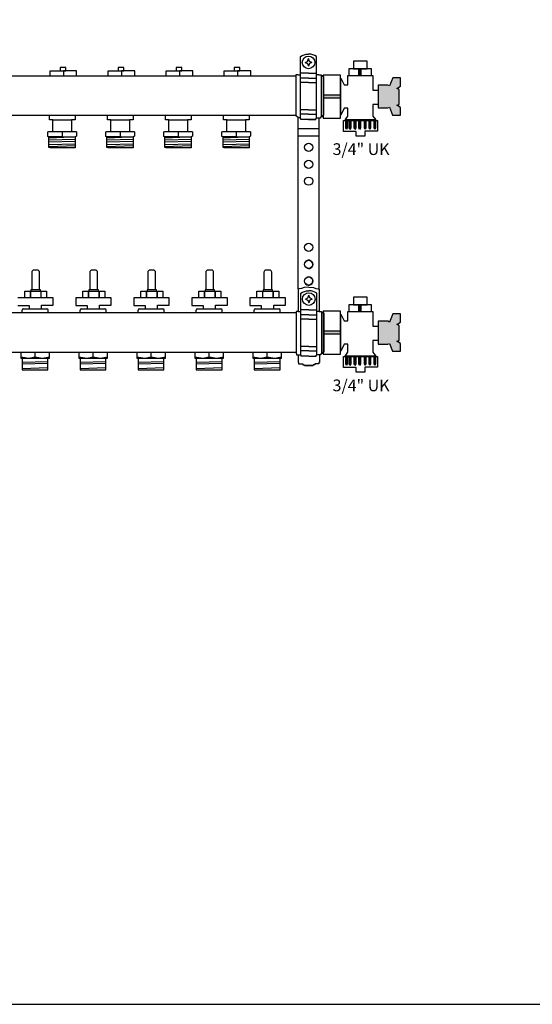
# Model space of a CAD drawing. Units: millimetres. Extents: x 2454 to 196773, y 138 to 58096.
# Drawn here: x 5368 to 5810, y 28951 to 29799 of the extents above; entities that cross this region are included whole.
import ezdxf

# ---------------------------------------------------------------- set-up
doc = ezdxf.new("R2010")
doc.units = ezdxf.units.MM
doc.header["$LTSCALE"] = 2
doc.layers.add('RothLL', color=255, linetype='Continuous')
doc.styles.get("Standard").update_dxf_attribs({"font": 'arial.ttf'})

msp = doc.modelspace()

# ---------------------------------------------------------------- hatches: boundary and pattern name
at = {"layer": 'RothLL'}
h = msp.add_hatch(color=7, dxfattribs=at)
h.dxf.hatch_style = 1
h.paths.add_polyline_path([(5662.379, 29756.463), (5660.235, 29756.463), (5660.235, 29750.851), (5662.379, 29750.851)])
h = msp.add_hatch(color=7, dxfattribs=at)
h.dxf.hatch_style = 1
h.paths.add_polyline_path([(5686.783, 29741.764), (5685.231, 29742.377), (5677.071, 29742.377), (5677.071, 29722.833), (5685.32, 29722.833), (5686.783, 29723.409), (5689.259, 29716.581), (5696.299, 29716.581), (5696.299, 29723.172), (5692.913, 29725.176), (5694.962, 29725.888), (5694.962, 29738.713), (5693.118, 29739.613), (5696.178, 29741.538), (5696.178, 29748.777), (5689.613, 29748.777)])
h = msp.add_hatch(color=7, dxfattribs=at)
h.dxf.hatch_style = 1
h.paths.add_polyline_path([(5644.562, 29731.174), (5644.562, 29733.796), (5629.458, 29733.796), (5629.458, 29731.174)])
h = msp.add_hatch(color=7, dxfattribs=at)
h.dxf.hatch_style = 1
h.paths.add_polyline_path([(5650.27, 29712.179), (5648.948, 29712.179), (5648.948, 29705.727), (5649.57, 29704.444), (5650.27, 29705.747)])
h = msp.add_hatch(color=7, dxfattribs=at)
h.dxf.hatch_style = 1
h.paths.add_polyline_path([(5653.267, 29712.179), (5651.945, 29712.179), (5651.945, 29705.727), (5652.567, 29704.444), (5653.267, 29705.747)])
h = msp.add_hatch(color=7, dxfattribs=at)
h.dxf.hatch_style = 1
h.paths.add_polyline_path([(5657.667, 29712.179), (5656.345, 29712.179), (5656.345, 29705.727), (5656.967, 29704.444), (5657.667, 29705.747)])
h = msp.add_hatch(color=7, dxfattribs=at)
h.dxf.hatch_style = 1
h.paths.add_polyline_path([(5661.685, 29712.179), (5660.362, 29712.179), (5660.362, 29705.727), (5660.985, 29704.444), (5661.685, 29705.747)])
h = msp.add_hatch(color=7, dxfattribs=at)
h.dxf.hatch_style = 1
h.paths.add_polyline_path([(5666.403, 29712.179), (5665.081, 29712.179), (5665.081, 29705.727), (5665.704, 29704.444), (5666.403, 29705.747)])
h = msp.add_hatch(color=7, dxfattribs=at)
h.dxf.hatch_style = 1
h.paths.add_polyline_path([(5670.421, 29712.179), (5669.099, 29712.179), (5669.099, 29705.727), (5669.721, 29704.444), (5670.421, 29705.747)])
h = msp.add_hatch(color=7, dxfattribs=at)
h.dxf.hatch_style = 1
h.paths.add_polyline_path([(5674.725, 29712.179), (5673.403, 29712.179), (5673.403, 29705.727), (5674.026, 29704.444), (5674.725, 29705.747)])
h = msp.add_hatch(color=7, dxfattribs=at)
h.dxf.hatch_style = 1
h.paths.add_polyline_path([(5662.379, 29553.294), (5660.235, 29553.294), (5660.235, 29547.681), (5662.379, 29547.681)])
h = msp.add_hatch(color=7, dxfattribs=at)
h.dxf.hatch_style = 1
h.paths.add_polyline_path([(5686.783, 29538.595), (5685.231, 29539.208), (5677.071, 29539.208), (5677.071, 29519.664), (5685.32, 29519.664), (5686.783, 29520.24), (5689.259, 29513.412), (5696.299, 29513.412), (5696.299, 29520.003), (5692.913, 29522.007), (5694.962, 29522.719), (5694.962, 29535.544), (5693.118, 29536.443), (5696.178, 29538.369), (5696.178, 29545.608), (5689.613, 29545.608)])
h = msp.add_hatch(color=7, dxfattribs=at)
h.dxf.hatch_style = 1
h.paths.add_polyline_path([(5644.562, 29528.005), (5644.562, 29530.627), (5629.458, 29530.627), (5629.458, 29528.005)])
h = msp.add_hatch(color=7, dxfattribs=at)
h.dxf.hatch_style = 1
h.paths.add_polyline_path([(5650.27, 29509.01), (5648.948, 29509.01), (5648.948, 29502.558), (5649.57, 29501.275), (5650.27, 29502.578)])
h = msp.add_hatch(color=7, dxfattribs=at)
h.dxf.hatch_style = 1
h.paths.add_polyline_path([(5653.267, 29509.01), (5651.945, 29509.01), (5651.945, 29502.558), (5652.567, 29501.275), (5653.267, 29502.578)])
h = msp.add_hatch(color=7, dxfattribs=at)
h.dxf.hatch_style = 1
h.paths.add_polyline_path([(5657.667, 29509.01), (5656.345, 29509.01), (5656.345, 29502.558), (5656.967, 29501.275), (5657.667, 29502.578)])
h = msp.add_hatch(color=7, dxfattribs=at)
h.dxf.hatch_style = 1
h.paths.add_polyline_path([(5661.685, 29509.01), (5660.362, 29509.01), (5660.362, 29502.558), (5660.985, 29501.275), (5661.685, 29502.578)])
h = msp.add_hatch(color=7, dxfattribs=at)
h.dxf.hatch_style = 1
h.paths.add_polyline_path([(5666.403, 29509.01), (5665.081, 29509.01), (5665.081, 29502.558), (5665.704, 29501.275), (5666.403, 29502.578)])
h = msp.add_hatch(color=7, dxfattribs=at)
h.dxf.hatch_style = 1
h.paths.add_polyline_path([(5670.421, 29509.01), (5669.099, 29509.01), (5669.099, 29502.558), (5669.721, 29501.275), (5670.421, 29502.578)])
h = msp.add_hatch(color=7, dxfattribs=at)
h.dxf.hatch_style = 1
h.paths.add_polyline_path([(5674.725, 29509.01), (5673.403, 29509.01), (5673.403, 29502.558), (5674.026, 29501.275), (5674.725, 29502.578)])

# ---------------------------------------------------------------- linework, layer by layer
at = {"layer": 'RothLL', "color": 7}
for p, q in [((5609.907, 29767.192), (5611.52, 29767.861)), ((5609.907, 29714.141), (5609.907, 29767.192)), ((5611.52, 29767.861), (5613.164, 29768.543)), ((5613.164, 29768.543), (5614.826, 29769.074)), ((5614.826, 29769.074), (5616.883, 29769.074)), ((5615.96, 29762.964), (5616.883, 29765.325)), ((5618.94, 29769.074), (5616.883, 29769.074)), ((5617.806, 29762.964), (5616.883, 29765.325)), ((5620.602, 29768.543), (5618.94, 29769.074)), ((5622.246, 29767.861), (5620.602, 29768.543)), ((5623.859, 29767.192), (5622.246, 29767.861)), ((5623.859, 29714.141), (5623.859, 29767.192)), ((5613.952, 29762.079), (5615.96, 29762.964)), ((5613.952, 29762.079), (5616.019, 29761.016)), ((5616.019, 29761.016), (5616.883, 29758.892)), ((5617.747, 29761.016), (5616.883, 29758.892)), ((5619.814, 29762.079), (5617.747, 29761.016)), ((5619.814, 29762.079), (5617.806, 29762.964)), ((5671.143, 29756.463), (5651.735, 29756.463)), ((5651.735, 29756.463), (5651.735, 29750.851)), ((5667.565, 29763.15), (5655.678, 29763.15)), ((5655.678, 29763.15), (5655.678, 29756.542)), ((5655.678, 29756.542), (5667.576, 29756.542)), ((5660.235, 29750.665), (5660.235, 29756.454)), ((5662.379, 29750.793), (5662.379, 29756.486)), ((5667.565, 29756.542), (5667.565, 29763.15)), ((5671.143, 29750.85), (5671.143, 29756.463)), ((5380.628, 29750.245), (5170.881, 29750.245)), ((5605.979, 29750.245), (5380.628, 29750.245)), ((5394.339, 29750.245), (5394.339, 29754.739)), ((5394.339, 29754.739), (5405.747, 29754.739)), ((5405.747, 29754.739), (5405.747, 29750.245)), ((5417.155, 29754.739), (5405.747, 29754.739)), ((5405.747, 29754.739), (5405.747, 29750.245)), ((5417.155, 29750.245), (5417.155, 29754.739)), ((5444.339, 29750.245), (5444.339, 29754.739)), ((5444.339, 29754.739), (5455.747, 29754.739)), ((5455.747, 29754.739), (5455.747, 29750.245)), ((5467.155, 29754.739), (5455.747, 29754.739)), ((5455.747, 29754.739), (5455.747, 29750.245)), ((5467.155, 29750.245), (5467.155, 29754.739)), ((5494.339, 29750.245), (5494.339, 29754.739)), ((5494.339, 29754.739), (5505.747, 29754.739)), ((5505.747, 29754.739), (5505.747, 29750.245)), ((5517.155, 29754.739), (5505.747, 29754.739)), ((5505.747, 29754.739), (5505.747, 29750.245)), ((5517.155, 29750.245), (5517.155, 29754.739)), ((5544.339, 29750.245), (5544.339, 29754.739)), ((5544.339, 29754.739), (5555.747, 29754.739)), ((5555.747, 29754.739), (5555.747, 29750.245)), ((5567.155, 29754.739), (5555.747, 29754.739)), ((5555.747, 29754.739), (5555.747, 29750.245)), ((5567.155, 29750.245), (5567.155, 29754.739)), ((5607.822, 29751.445), (5605.979, 29751.445)), ((5605.979, 29751.445), (5605.979, 29716.07)), ((5607.822, 29751.445), (5609.907, 29751.445)), ((5616.883, 29752.82), (5609.907, 29752.82)), ((5616.883, 29748.376), (5609.907, 29748.376)), ((5616.883, 29752.82), (5623.859, 29752.82)), ((5616.883, 29748.376), (5623.859, 29748.376)), ((5625.944, 29751.445), (5623.859, 29751.445)), ((5625.944, 29751.445), (5627.786, 29751.445)), ((5627.786, 29751.445), (5627.786, 29716.223)), ((5628.992, 29750.477), (5627.786, 29750.477)), ((5628.992, 29749.854), (5628.992, 29750.477)), ((5630.061, 29749.854), (5628.992, 29749.854)), ((5644.562, 29750.996), (5629.458, 29750.996)), ((5629.458, 29750.996), (5629.458, 29714.113)), ((5630.061, 29716.655), (5630.061, 29749.854)), ((5644.562, 29714.08), (5644.562, 29750.996)), ((5644.838, 29716.574), (5644.838, 29748.582)), ((5644.838, 29748.582), (5647.665, 29742.797)), ((5650.67, 29742.797), (5650.67, 29750.78)), ((5650.67, 29750.78), (5672.363, 29750.78)), ((5651.735, 29750.851), (5671.152, 29750.851)), ((5672.363, 29750.78), (5672.363, 29739.281)), ((5689.613, 29748.777), (5686.783, 29741.764)), ((5696.178, 29748.777), (5689.613, 29748.777)), ((5696.178, 29741.538), (5696.178, 29748.777)), ((5616.883, 29744.777), (5609.907, 29744.777)), ((5616.883, 29744.777), (5623.859, 29744.777)), ((5647.665, 29742.797), (5650.67, 29742.797)), ((5672.363, 29739.281), (5672.363, 29738.137)), ((5685.231, 29742.377), (5677.071, 29742.377)), ((5677.071, 29742.377), (5677.071, 29722.833)), ((5686.783, 29741.764), (5685.231, 29742.377)), ((5693.122, 29739.615), (5696.178, 29741.538)), ((5694.962, 29738.713), (5693.122, 29739.611)), ((5644.53, 29731.174), (5629.323, 29731.174)), ((5644.625, 29733.796), (5629.481, 29733.796)), ((5672.363, 29738.137), (5677.014, 29738.137)), ((5676.996, 29738.144), (5676.996, 29725.87)), ((5694.962, 29725.888), (5694.962, 29738.713)), ((5647.538, 29722.656), (5644.838, 29716.574)), ((5650.879, 29722.656), (5647.538, 29722.656)), ((5650.879, 29715.842), (5650.879, 29722.656)), ((5676.996, 29725.87), (5672.435, 29725.87)), ((5672.435, 29725.87), (5672.435, 29715.901)), ((5677.071, 29722.833), (5685.32, 29722.833)), ((5685.32, 29722.833), (5686.783, 29723.409)), ((5686.783, 29723.409), (5689.259, 29716.581)), ((5692.913, 29725.176), (5694.962, 29725.888)), ((5696.299, 29723.172), (5692.913, 29725.176)), ((5696.299, 29716.581), (5696.299, 29723.172)), ((5380.628, 29716.289), (5170.881, 29716.289)), ((5605.705, 29716.289), (5380.628, 29716.289)), ((5393.79, 29712.734), (5393.79, 29716.289)), ((5415.745, 29716.289), (5415.745, 29712.814)), ((5415.745, 29716.289), (5415.745, 29712.734)), ((5443.79, 29712.734), (5443.79, 29716.289)), ((5465.745, 29716.289), (5465.745, 29712.814)), ((5465.745, 29716.289), (5465.745, 29712.734)), ((5493.79, 29712.734), (5493.79, 29716.289)), ((5515.745, 29716.289), (5515.745, 29712.814)), ((5515.745, 29716.289), (5515.745, 29712.734)), ((5543.79, 29712.734), (5543.79, 29716.289)), ((5565.745, 29716.289), (5565.745, 29712.814)), ((5565.745, 29716.289), (5565.745, 29712.734)), ((5607.885, 29714.543), (5605.705, 29716.289)), ((5607.885, 29567.303), (5607.885, 29714.543)), ((5607.885, 29714.543), (5609.907, 29714.543)), ((5616.883, 29721.261), (5609.907, 29721.261)), ((5616.883, 29717.609), (5609.907, 29717.609)), ((5609.907, 29713.765), (5609.907, 29714.141)), ((5610.397, 29713.765), (5609.907, 29713.765)), ((5610.397, 29713.012), (5610.397, 29713.765)), ((5616.883, 29721.261), (5623.859, 29721.261)), ((5616.883, 29717.609), (5623.859, 29717.609)), ((5623.368, 29713.012), (5623.368, 29713.765)), ((5623.368, 29713.765), (5623.859, 29713.765)), ((5623.859, 29713.765), (5623.859, 29714.141)), ((5626.135, 29714.141), (5623.859, 29714.141)), ((5626.059, 29566.796), (5626.059, 29714.141)), ((5627.341, 29714.141), (5626.135, 29714.141)), ((5627.836, 29714.852), (5627.341, 29714.852)), ((5627.341, 29714.852), (5627.341, 29714.141)), ((5627.836, 29716.223), (5627.836, 29714.852)), ((5627.836, 29715.537), (5629.395, 29715.537)), ((5629.395, 29715.537), (5629.395, 29716.655)), ((5629.395, 29716.655), (5630.061, 29716.655)), ((5629.458, 29714.113), (5644.577, 29714.113)), ((5648.591, 29712.504), (5650.879, 29715.842)), ((5672.435, 29715.901), (5674.811, 29712.504)), ((5689.259, 29716.581), (5696.299, 29716.581)), ((5396.545, 29712.734), (5393.79, 29712.734)), ((5396.545, 29702.673), (5396.545, 29712.734)), ((5396.545, 29712.734), (5412.71, 29712.734)), ((5415.745, 29712.734), (5412.71, 29712.734)), ((5412.71, 29712.734), (5412.71, 29702.694)), ((5446.545, 29712.734), (5443.79, 29712.734)), ((5446.545, 29702.673), (5446.545, 29712.734)), ((5446.545, 29712.734), (5462.71, 29712.734)), ((5465.745, 29712.734), (5462.71, 29712.734)), ((5462.71, 29712.734), (5462.71, 29702.694)), ((5496.545, 29712.734), (5493.79, 29712.734)), ((5496.545, 29702.673), (5496.545, 29712.734)), ((5496.545, 29712.734), (5512.71, 29712.734)), ((5515.745, 29712.734), (5512.71, 29712.734)), ((5512.71, 29712.734), (5512.71, 29702.694)), ((5546.545, 29712.734), (5543.79, 29712.734)), ((5546.545, 29702.673), (5546.545, 29712.734)), ((5546.545, 29712.734), (5562.71, 29712.734)), ((5565.745, 29712.734), (5562.71, 29712.734)), ((5562.71, 29712.734), (5562.71, 29702.694)), ((5607.885, 29705.263), (5626.059, 29705.263)), ((5616.883, 29713.012), (5610.397, 29713.012)), ((5623.368, 29713.012), (5610.511, 29713.012)), ((5616.883, 29713.012), (5623.368, 29713.012)), ((5646.993, 29702.492), (5646.993, 29712.179)), ((5646.993, 29712.179), (5676.298, 29712.179)), ((5674.811, 29712.504), (5648.591, 29712.504)), ((5648.948, 29705.727), (5648.948, 29712.19)), ((5649.57, 29704.444), (5648.948, 29705.727)), ((5650.27, 29705.747), (5649.57, 29704.444)), ((5650.27, 29712.2), (5650.27, 29705.747)), ((5651.945, 29705.727), (5651.945, 29712.19)), ((5652.567, 29704.444), (5651.945, 29705.727)), ((5653.267, 29705.747), (5652.567, 29704.444)), ((5653.267, 29712.2), (5653.267, 29705.747)), ((5656.345, 29705.727), (5656.345, 29712.19)), ((5656.967, 29704.444), (5656.345, 29705.727)), ((5657.667, 29705.747), (5656.967, 29704.444)), ((5657.667, 29712.2), (5657.667, 29705.747)), ((5660.362, 29705.727), (5660.362, 29712.19)), ((5660.985, 29704.444), (5660.362, 29705.727)), ((5661.685, 29705.747), (5660.985, 29704.444)), ((5661.685, 29712.2), (5661.685, 29705.747)), ((5665.081, 29705.727), (5665.081, 29712.19)), ((5665.704, 29704.444), (5665.081, 29705.727)), ((5666.403, 29705.747), (5665.704, 29704.444)), ((5666.403, 29712.2), (5666.403, 29705.747)), ((5669.099, 29705.727), (5669.099, 29712.19)), ((5669.721, 29704.444), (5669.099, 29705.727)), ((5670.421, 29705.747), (5669.721, 29704.444)), ((5670.421, 29712.2), (5670.421, 29705.747)), ((5673.403, 29705.727), (5673.403, 29712.19)), ((5674.026, 29704.444), (5673.403, 29705.727)), ((5674.725, 29705.747), (5674.026, 29704.444)), ((5674.725, 29712.2), (5674.725, 29705.747)), ((5676.297, 29712.179), (5676.297, 29702.862)), ((5392.221, 29702.255), (5393.198, 29702.673)), ((5392.221, 29698.42), (5392.221, 29702.255)), ((5393.268, 29697.967), (5392.221, 29698.42)), ((5393.198, 29702.673), (5412.71, 29702.673)), ((5404.709, 29698.002), (5393.268, 29697.967)), ((5393.268, 29697.096), (5412.718, 29698.002)), ((5393.268, 29688.834), (5393.268, 29697.967)), ((5404.709, 29702.673), (5404.709, 29698.002)), ((5404.709, 29698.002), (5415.919, 29698.002)), ((5412.71, 29702.694), (5416.373, 29702.694)), ((5417.07, 29698.502), (5415.919, 29697.979)), ((5415.919, 29697.979), (5415.919, 29688.416)), ((5416.373, 29702.694), (5417.07, 29702.171)), ((5417.07, 29702.171), (5417.07, 29698.502)), ((5442.221, 29702.255), (5443.198, 29702.673)), ((5442.221, 29698.42), (5442.221, 29702.255)), ((5443.268, 29697.967), (5442.221, 29698.42)), ((5443.198, 29702.673), (5462.71, 29702.673)), ((5454.709, 29698.002), (5443.268, 29697.967)), ((5443.268, 29697.096), (5462.718, 29698.002)), ((5443.268, 29688.834), (5443.268, 29697.967)), ((5454.709, 29702.673), (5454.709, 29698.002)), ((5454.709, 29698.002), (5465.919, 29698.002)), ((5462.71, 29702.694), (5466.373, 29702.694)), ((5467.07, 29698.502), (5465.919, 29697.979)), ((5465.919, 29697.979), (5465.919, 29688.416)), ((5466.373, 29702.694), (5467.07, 29702.171)), ((5467.07, 29702.171), (5467.07, 29698.502)), ((5492.221, 29702.255), (5493.198, 29702.673)), ((5492.221, 29698.42), (5492.221, 29702.255)), ((5493.268, 29697.967), (5492.221, 29698.42)), ((5493.198, 29702.673), (5512.71, 29702.673)), ((5504.709, 29698.002), (5493.268, 29697.967)), ((5493.268, 29697.096), (5512.718, 29698.002)), ((5493.268, 29688.834), (5493.268, 29697.967)), ((5504.709, 29702.673), (5504.709, 29698.002)), ((5504.709, 29698.002), (5515.919, 29698.002)), ((5512.71, 29702.694), (5516.373, 29702.694)), ((5517.07, 29698.502), (5515.919, 29697.979)), ((5515.919, 29697.979), (5515.919, 29688.416)), ((5516.373, 29702.694), (5517.07, 29702.171)), ((5517.07, 29702.171), (5517.07, 29698.502)), ((5542.221, 29702.255), (5543.198, 29702.673)), ((5542.221, 29698.42), (5542.221, 29702.255)), ((5543.268, 29697.967), (5542.221, 29698.42)), ((5543.198, 29702.673), (5562.71, 29702.673)), ((5554.709, 29698.002), (5543.268, 29697.967)), ((5543.268, 29697.096), (5562.718, 29698.002)), ((5543.268, 29688.834), (5543.268, 29697.967)), ((5554.709, 29702.673), (5554.709, 29698.002)), ((5554.709, 29698.002), (5565.919, 29698.002)), ((5562.71, 29702.694), (5566.373, 29702.694)), ((5567.07, 29698.502), (5565.919, 29697.979)), ((5565.919, 29697.979), (5565.919, 29688.416)), ((5566.373, 29702.694), (5567.07, 29702.171)), ((5567.07, 29702.171), (5567.07, 29698.502)), ((5626.059, 29698.534), (5607.885, 29698.534)), ((5657.945, 29702.492), (5646.993, 29702.492)), ((5657.945, 29698.498), (5657.945, 29702.492)), ((5665.567, 29698.498), (5657.945, 29698.498)), ((5676.297, 29702.862), (5665.567, 29702.862)), ((5665.567, 29702.862), (5665.567, 29698.498)), ((5393.268, 29695.369), (5415.919, 29695.862)), ((5415.919, 29693.943), (5393.268, 29693.4)), ((5393.268, 29691.339), (5415.919, 29692.052)), ((5415.919, 29690.325), (5393.268, 29689.365)), ((5394.035, 29688.834), (5393.268, 29688.834)), ((5394.035, 29688.416), (5394.035, 29688.834)), ((5415.919, 29688.416), (5394.035, 29688.416)), ((5443.268, 29695.369), (5465.919, 29695.862)), ((5465.919, 29693.943), (5443.268, 29693.4)), ((5443.268, 29691.339), (5465.919, 29692.052)), ((5465.919, 29690.325), (5443.268, 29689.365)), ((5444.035, 29688.834), (5443.268, 29688.834)), ((5444.035, 29688.416), (5444.035, 29688.834)), ((5465.919, 29688.416), (5444.035, 29688.416)), ((5493.268, 29695.369), (5515.919, 29695.862)), ((5515.919, 29693.943), (5493.268, 29693.4)), ((5493.268, 29691.339), (5515.919, 29692.052)), ((5515.919, 29690.325), (5493.268, 29689.365)), ((5494.035, 29688.834), (5493.268, 29688.834)), ((5494.035, 29688.416), (5494.035, 29688.834)), ((5515.919, 29688.416), (5494.035, 29688.416)), ((5543.268, 29695.369), (5565.919, 29695.862)), ((5565.919, 29693.943), (5543.268, 29693.4)), ((5543.268, 29691.339), (5565.919, 29692.052)), ((5565.919, 29690.325), (5543.268, 29689.365)), ((5544.035, 29688.834), (5543.268, 29688.834)), ((5544.035, 29688.416), (5544.035, 29688.834)), ((5565.919, 29688.416), (5544.035, 29688.416)), ((5378.45, 29581.495), (5378.45, 29566.277)), ((5383.373, 29583.318), (5380.273, 29583.318)), ((5385.196, 29565.996), (5385.196, 29581.495)), ((5428.45, 29581.495), (5428.45, 29566.277)), ((5433.373, 29583.318), (5430.273, 29583.318)), ((5435.196, 29565.996), (5435.196, 29581.495)), ((5478.45, 29581.495), (5478.45, 29566.277)), ((5483.373, 29583.318), (5480.273, 29583.318)), ((5485.196, 29565.996), (5485.196, 29581.495)), ((5528.45, 29581.495), (5528.45, 29566.277)), ((5533.373, 29583.318), (5530.273, 29583.318)), ((5535.196, 29565.996), (5535.196, 29581.495)), ((5578.45, 29581.495), (5578.45, 29566.277)), ((5583.373, 29583.318), (5580.273, 29583.318)), ((5585.196, 29565.996), (5585.196, 29581.495)), ((5372.548, 29559.314), (5372.548, 29565.274)), ((5372.548, 29565.274), (5380.626, 29565.274)), ((5377.344, 29565.274), (5377.344, 29559.311)), ((5377.434, 29559.311), (5377.434, 29565.256)), ((5385.904, 29566.279), (5377.795, 29566.279)), ((5377.795, 29566.279), (5377.795, 29565.185)), ((5380.715, 29565.256), (5383.127, 29565.256)), ((5383.158, 29565.25), (5391.314, 29565.25)), ((5385.904, 29565.185), (5385.904, 29566.279)), ((5386.428, 29565.256), (5386.428, 29559.314)), ((5386.459, 29559.31), (5386.459, 29565.25)), ((5391.314, 29565.25), (5391.314, 29559.311)), ((5422.548, 29559.314), (5422.548, 29565.274)), ((5422.548, 29565.274), (5430.626, 29565.274)), ((5427.344, 29565.274), (5427.344, 29559.311)), ((5427.434, 29559.311), (5427.434, 29565.256)), ((5435.904, 29566.279), (5427.795, 29566.279)), ((5427.795, 29566.279), (5427.795, 29565.185)), ((5430.715, 29565.256), (5433.127, 29565.256)), ((5433.158, 29565.25), (5441.314, 29565.25)), ((5435.904, 29565.185), (5435.904, 29566.279)), ((5436.428, 29565.256), (5436.428, 29559.314)), ((5436.459, 29559.31), (5436.459, 29565.25)), ((5441.314, 29565.25), (5441.314, 29559.311)), ((5472.548, 29559.314), (5472.548, 29565.274)), ((5472.548, 29565.274), (5480.626, 29565.274)), ((5477.344, 29565.274), (5477.344, 29559.311)), ((5477.434, 29559.311), (5477.434, 29565.256)), ((5485.904, 29566.279), (5477.795, 29566.279)), ((5477.795, 29566.279), (5477.795, 29565.185)), ((5480.715, 29565.256), (5483.127, 29565.256)), ((5483.158, 29565.25), (5491.314, 29565.25)), ((5485.904, 29565.185), (5485.904, 29566.279)), ((5486.428, 29565.256), (5486.428, 29559.314)), ((5486.459, 29559.31), (5486.459, 29565.25)), ((5491.314, 29565.25), (5491.314, 29559.311)), ((5522.548, 29559.314), (5522.548, 29565.274)), ((5522.548, 29565.274), (5530.626, 29565.274)), ((5527.344, 29565.274), (5527.344, 29559.311)), ((5527.434, 29559.311), (5527.434, 29565.256)), ((5535.904, 29566.279), (5527.795, 29566.279)), ((5527.795, 29566.279), (5527.795, 29565.185)), ((5530.715, 29565.256), (5533.127, 29565.256)), ((5533.158, 29565.25), (5541.314, 29565.25)), ((5535.904, 29565.185), (5535.904, 29566.279)), ((5536.428, 29565.256), (5536.428, 29559.314)), ((5536.459, 29559.31), (5536.459, 29565.25)), ((5541.314, 29565.25), (5541.314, 29559.311)), ((5572.548, 29559.314), (5572.548, 29565.274)), ((5572.548, 29565.274), (5580.626, 29565.274)), ((5577.344, 29565.274), (5577.344, 29559.311)), ((5577.434, 29559.311), (5577.434, 29565.256)), ((5585.904, 29566.279), (5577.795, 29566.279)), ((5577.795, 29566.279), (5577.795, 29565.185)), ((5580.715, 29565.256), (5583.127, 29565.256)), ((5583.158, 29565.25), (5591.314, 29565.25)), ((5585.904, 29565.185), (5585.904, 29566.279)), ((5586.428, 29565.256), (5586.428, 29559.314)), ((5586.459, 29559.31), (5586.459, 29565.25)), ((5591.314, 29565.25), (5591.314, 29559.311)), ((5608.981, 29567.121), (5608.086, 29566.796)), ((5608.086, 29566.796), (5608.086, 29547.755)), ((5610.915, 29567.589), (5608.981, 29567.121)), ((5610.171, 29563.502), (5611.784, 29564.171)), ((5610.171, 29510.45), (5610.171, 29563.502)), ((5613.092, 29568.26), (5610.915, 29567.589)), ((5611.784, 29564.171), (5613.428, 29564.853)), ((5617.147, 29568.48), (5613.092, 29568.26)), ((5613.428, 29564.853), (5615.09, 29565.383)), ((5615.09, 29565.383), (5617.147, 29565.383)), ((5616.223, 29559.274), (5617.147, 29561.634)), ((5617.147, 29568.48), (5621.201, 29568.26)), ((5619.204, 29565.383), (5617.147, 29565.383)), ((5618.07, 29559.274), (5617.147, 29561.634)), ((5620.866, 29564.853), (5619.204, 29565.383)), ((5622.509, 29564.171), (5620.866, 29564.853)), ((5621.201, 29568.26), (5623.379, 29567.589)), ((5624.122, 29563.502), (5622.509, 29564.171)), ((5623.379, 29567.589), (5625.312, 29567.121)), ((5624.122, 29510.45), (5624.122, 29563.502)), ((5625.312, 29567.121), (5626.207, 29566.796)), ((5626.207, 29566.796), (5626.207, 29547.755)), ((5397.006, 29559.312), (5366.39, 29559.312)), ((5366.39, 29552.733), (5376.191, 29552.733)), ((5376.191, 29552.733), (5376.191, 29550.032)), ((5386.913, 29550.031), (5386.913, 29553.026)), ((5386.913, 29553.026), (5397.006, 29553.026)), ((5397.006, 29553.026), (5397.006, 29559.312)), ((5447.006, 29559.312), (5416.39, 29559.312)), ((5416.39, 29559.312), (5416.39, 29552.733)), ((5416.39, 29552.733), (5426.191, 29552.733)), ((5426.191, 29552.733), (5426.191, 29550.032)), ((5436.913, 29550.031), (5436.913, 29553.026)), ((5436.913, 29553.026), (5447.006, 29553.026)), ((5447.006, 29553.026), (5447.006, 29559.312)), ((5497.006, 29559.312), (5466.39, 29559.312)), ((5466.39, 29559.312), (5466.39, 29552.733)), ((5466.39, 29552.733), (5476.191, 29552.733)), ((5476.191, 29552.733), (5476.191, 29550.032)), ((5486.913, 29550.031), (5486.913, 29553.026)), ((5486.913, 29553.026), (5497.006, 29553.026)), ((5497.006, 29553.026), (5497.006, 29559.312)), ((5547.006, 29559.312), (5516.39, 29559.312)), ((5516.39, 29559.312), (5516.39, 29552.733)), ((5516.39, 29552.733), (5526.191, 29552.733)), ((5526.191, 29552.733), (5526.191, 29550.032)), ((5536.913, 29550.031), (5536.913, 29553.026)), ((5536.913, 29553.026), (5547.006, 29553.026)), ((5547.006, 29553.026), (5547.006, 29559.312)), ((5597.006, 29559.312), (5566.39, 29559.312)), ((5566.39, 29559.312), (5566.39, 29552.733)), ((5566.39, 29552.733), (5576.191, 29552.733)), ((5576.191, 29552.733), (5576.191, 29550.032)), ((5586.913, 29550.031), (5586.913, 29553.026)), ((5586.913, 29553.026), (5597.006, 29553.026)), ((5597.006, 29553.026), (5597.006, 29559.312)), ((5614.215, 29558.388), (5616.223, 29559.274)), ((5614.215, 29558.388), (5616.282, 29557.326)), ((5616.282, 29557.326), (5617.147, 29555.201)), ((5618.011, 29557.326), (5617.147, 29555.201)), ((5620.078, 29558.388), (5618.011, 29557.326)), ((5620.078, 29558.388), (5618.07, 29559.274)), ((5671.143, 29553.294), (5651.735, 29553.294)), ((5651.735, 29553.294), (5651.735, 29547.681)), ((5667.565, 29559.981), (5655.678, 29559.981)), ((5655.678, 29559.981), (5655.678, 29553.373)), ((5655.678, 29553.373), (5667.576, 29553.373)), ((5660.235, 29547.496), (5660.235, 29553.285)), ((5662.379, 29547.624), (5662.379, 29553.317)), ((5667.565, 29553.373), (5667.565, 29559.981)), ((5671.143, 29547.681), (5671.143, 29553.294)), ((5606.243, 29546.555), (5355.711, 29546.555)), ((5370.182, 29546.555), (5370.182, 29548.857)), ((5371.182, 29549.857), (5391.531, 29549.857)), ((5376.191, 29550.032), (5386.913, 29550.032)), ((5392.531, 29546.555), (5392.531, 29548.857)), ((5420.182, 29546.555), (5420.182, 29548.857)), ((5421.182, 29549.857), (5441.531, 29549.857)), ((5426.191, 29550.032), (5436.913, 29550.032)), ((5442.531, 29546.555), (5442.531, 29548.857)), ((5470.182, 29546.555), (5470.182, 29548.857)), ((5471.182, 29549.857), (5491.531, 29549.857)), ((5476.191, 29550.032), (5486.913, 29550.032)), ((5492.531, 29546.555), (5492.531, 29548.857)), ((5520.182, 29546.555), (5520.182, 29548.857)), ((5521.182, 29549.857), (5541.531, 29549.857)), ((5526.191, 29550.032), (5536.913, 29550.032)), ((5542.531, 29546.555), (5542.531, 29548.857)), ((5570.182, 29546.555), (5570.182, 29548.857)), ((5571.182, 29549.857), (5591.531, 29549.857)), ((5576.191, 29550.032), (5586.913, 29550.032)), ((5592.531, 29546.555), (5592.531, 29548.857)), ((5608.086, 29547.755), (5606.243, 29547.755)), ((5606.243, 29547.755), (5606.243, 29512.533)), ((5608.086, 29547.755), (5610.171, 29547.755)), ((5617.147, 29549.13), (5610.171, 29549.13)), ((5617.147, 29544.685), (5610.171, 29544.685)), ((5617.147, 29549.13), (5624.122, 29549.13)), ((5617.147, 29544.685), (5624.122, 29544.685)), ((5626.207, 29547.755), (5624.122, 29547.755)), ((5626.207, 29547.755), (5628.05, 29547.755)), ((5628.05, 29547.755), (5628.05, 29512.533)), ((5629.256, 29546.786), (5628.05, 29546.786)), ((5629.256, 29546.164), (5629.256, 29546.786)), ((5630.325, 29546.164), (5629.256, 29546.164)), ((5644.562, 29547.826), (5629.458, 29547.826)), ((5629.458, 29547.826), (5629.458, 29510.944)), ((5630.325, 29512.964), (5630.325, 29546.164)), ((5644.562, 29510.911), (5644.562, 29547.826)), ((5644.838, 29513.405), (5644.838, 29545.413)), ((5644.838, 29545.413), (5647.665, 29539.628)), ((5650.67, 29539.628), (5650.67, 29547.611)), ((5650.67, 29547.611), (5672.363, 29547.611)), ((5651.735, 29547.681), (5671.152, 29547.681)), ((5672.363, 29547.611), (5672.363, 29536.112)), ((5689.613, 29545.608), (5686.783, 29538.595)), ((5696.178, 29545.608), (5689.613, 29545.608)), ((5696.178, 29538.369), (5696.178, 29545.608)), ((5617.147, 29541.087), (5610.171, 29541.087)), ((5617.147, 29541.087), (5624.122, 29541.087)), ((5647.665, 29539.628), (5650.67, 29539.628)), ((5672.363, 29536.112), (5672.363, 29534.968)), ((5685.231, 29539.208), (5677.071, 29539.208)), ((5677.071, 29539.208), (5677.071, 29519.664)), ((5686.783, 29538.595), (5685.231, 29539.208)), ((5693.122, 29536.445), (5696.178, 29538.369)), ((5694.962, 29535.544), (5693.122, 29536.441)), ((5694.962, 29522.719), (5694.962, 29535.544)), ((5644.53, 29528.005), (5629.323, 29528.005)), ((5644.625, 29530.627), (5629.481, 29530.627)), ((5672.363, 29534.968), (5677.014, 29534.968)), ((5676.996, 29534.975), (5676.996, 29522.701)), ((5647.538, 29519.487), (5644.838, 29513.405)), ((5650.879, 29519.487), (5647.538, 29519.487)), ((5650.879, 29512.673), (5650.879, 29519.487)), ((5676.996, 29522.701), (5672.435, 29522.701)), ((5672.435, 29522.701), (5672.435, 29512.732)), ((5677.071, 29519.664), (5685.32, 29519.664)), ((5685.32, 29519.664), (5686.783, 29520.24)), ((5686.783, 29520.24), (5689.259, 29513.412)), ((5692.913, 29522.007), (5694.962, 29522.719)), ((5696.299, 29520.003), (5692.913, 29522.007)), ((5696.299, 29513.412), (5696.299, 29520.003)), ((5355.711, 29512.533), (5606.194, 29512.533)), ((5368.994, 29512.533), (5368.994, 29507.344)), ((5381.314, 29507.344), (5381.314, 29512.533)), ((5393.635, 29507.344), (5393.635, 29512.533)), ((5418.994, 29512.533), (5418.994, 29507.344)), ((5431.314, 29507.344), (5431.314, 29512.533)), ((5443.635, 29507.344), (5443.635, 29512.533)), ((5468.994, 29512.533), (5468.994, 29507.344)), ((5481.314, 29507.344), (5481.314, 29512.533)), ((5493.635, 29507.344), (5493.635, 29512.533)), ((5518.994, 29512.533), (5518.994, 29507.344)), ((5531.314, 29507.344), (5531.314, 29512.533)), ((5543.635, 29507.344), (5543.635, 29512.533)), ((5568.994, 29512.533), (5568.994, 29507.344)), ((5581.314, 29507.344), (5581.314, 29512.533)), ((5593.635, 29507.344), (5593.635, 29512.533)), ((5606.194, 29512.533), (5606.194, 29511.161)), ((5606.194, 29511.161), (5606.688, 29511.161)), ((5606.688, 29511.161), (5606.688, 29510.45)), ((5606.688, 29510.45), (5607.894, 29510.45)), ((5607.894, 29510.45), (5607.894, 29503.617)), ((5607.894, 29510.45), (5610.171, 29510.45)), ((5617.147, 29517.57), (5610.171, 29517.57)), ((5617.147, 29513.918), (5610.171, 29513.918)), ((5610.171, 29510.075), (5610.171, 29510.45)), ((5610.661, 29510.075), (5610.171, 29510.075)), ((5610.661, 29509.321), (5610.661, 29510.075)), ((5617.147, 29517.57), (5624.122, 29517.57)), ((5617.147, 29513.918), (5624.122, 29513.918)), ((5623.632, 29509.321), (5623.632, 29510.075)), ((5623.632, 29510.075), (5624.122, 29510.075)), ((5624.122, 29510.075), (5624.122, 29510.45)), ((5626.399, 29510.45), (5624.122, 29510.45)), ((5627.605, 29510.45), (5626.399, 29510.45)), ((5626.399, 29510.45), (5626.399, 29503.617)), ((5628.1, 29511.161), (5627.605, 29511.161)), ((5627.605, 29511.161), (5627.605, 29510.45)), ((5628.1, 29512.533), (5628.1, 29511.161)), ((5628.1, 29511.847), (5629.659, 29511.847)), ((5629.458, 29510.944), (5644.577, 29510.944)), ((5629.659, 29511.847), (5629.659, 29512.964)), ((5629.659, 29512.964), (5630.325, 29512.964)), ((5648.591, 29509.335), (5650.879, 29512.673)), ((5672.435, 29512.732), (5674.811, 29509.335)), ((5689.259, 29513.412), (5696.299, 29513.412)), ((5368.994, 29508.649), (5375.951, 29507.344)), ((5368.994, 29507.344), (5393.635, 29507.344)), ((5370.14, 29507.344), (5370.14, 29497.527)), ((5370.14, 29504.071), (5392.407, 29504.685)), ((5392.407, 29502.967), (5370.14, 29502.435)), ((5375.951, 29507.344), (5381.314, 29508.585)), ((5381.314, 29508.585), (5387.8, 29507.344)), ((5387.8, 29507.344), (5393.635, 29508.585)), ((5392.407, 29497.527), (5392.407, 29507.344)), ((5418.994, 29508.649), (5425.951, 29507.344)), ((5418.994, 29507.344), (5443.635, 29507.344)), ((5420.14, 29507.344), (5420.14, 29497.527)), ((5420.14, 29504.071), (5442.407, 29504.685)), ((5442.407, 29502.967), (5420.14, 29502.435)), ((5425.951, 29507.344), (5431.314, 29508.585)), ((5431.314, 29508.585), (5437.8, 29507.344)), ((5437.8, 29507.344), (5443.635, 29508.585)), ((5442.407, 29497.527), (5442.407, 29507.344)), ((5468.994, 29508.649), (5475.951, 29507.344)), ((5468.994, 29507.344), (5493.635, 29507.344)), ((5470.14, 29507.344), (5470.14, 29497.527)), ((5470.14, 29504.071), (5492.407, 29504.685)), ((5492.407, 29502.967), (5470.14, 29502.435)), ((5475.951, 29507.344), (5481.314, 29508.585)), ((5481.314, 29508.585), (5487.8, 29507.344)), ((5487.8, 29507.344), (5493.635, 29508.585)), ((5492.407, 29497.527), (5492.407, 29507.344)), ((5518.994, 29508.649), (5525.951, 29507.344)), ((5518.994, 29507.344), (5543.635, 29507.344)), ((5520.14, 29507.344), (5520.14, 29497.527)), ((5520.14, 29504.071), (5542.407, 29504.685)), ((5542.407, 29502.967), (5520.14, 29502.435)), ((5525.951, 29507.344), (5531.314, 29508.585)), ((5531.314, 29508.585), (5537.8, 29507.344)), ((5537.8, 29507.344), (5543.635, 29508.585)), ((5542.407, 29497.527), (5542.407, 29507.344)), ((5568.994, 29508.649), (5575.951, 29507.344)), ((5568.994, 29507.344), (5593.635, 29507.344)), ((5570.14, 29507.344), (5570.14, 29497.527)), ((5570.14, 29504.071), (5592.407, 29504.685)), ((5592.407, 29502.967), (5570.14, 29502.435)), ((5575.951, 29507.344), (5581.314, 29508.585)), ((5581.314, 29508.585), (5587.8, 29507.344)), ((5587.8, 29507.344), (5593.635, 29508.585)), ((5592.407, 29497.527), (5592.407, 29507.344)), ((5607.894, 29503.617), (5608.446, 29503.617)), ((5608.446, 29503.617), (5608.446, 29502.58)), ((5608.446, 29502.58), (5611.999, 29502.58)), ((5617.147, 29509.321), (5610.661, 29509.321)), ((5611.999, 29502.58), (5611.999, 29501.721)), ((5611.999, 29501.721), (5613.348, 29501.721)), ((5613.348, 29501.721), (5613.348, 29501.314)), ((5613.348, 29501.314), (5613.348, 29501.721)), ((5617.147, 29509.321), (5623.632, 29509.321)), ((5620.945, 29501.314), (5620.945, 29501.721)), ((5622.294, 29501.721), (5620.945, 29501.721)), ((5620.945, 29501.721), (5620.945, 29501.314)), ((5625.847, 29502.58), (5622.294, 29502.58)), ((5622.294, 29502.58), (5622.294, 29501.721)), ((5626.399, 29503.617), (5625.847, 29503.617)), ((5625.847, 29503.617), (5625.847, 29502.58)), ((5646.993, 29499.323), (5646.993, 29509.01)), ((5646.993, 29509.01), (5676.298, 29509.01)), ((5674.811, 29509.335), (5648.591, 29509.335)), ((5648.948, 29502.558), (5648.948, 29509.021)), ((5649.57, 29501.275), (5648.948, 29502.558)), ((5650.27, 29502.578), (5649.57, 29501.275)), ((5650.27, 29509.031), (5650.27, 29502.578)), ((5651.945, 29502.558), (5651.945, 29509.021)), ((5652.567, 29501.275), (5651.945, 29502.558)), ((5653.267, 29502.578), (5652.567, 29501.275)), ((5653.267, 29509.031), (5653.267, 29502.578)), ((5656.345, 29502.558), (5656.345, 29509.021)), ((5656.967, 29501.275), (5656.345, 29502.558)), ((5657.667, 29502.578), (5656.967, 29501.275)), ((5657.667, 29509.031), (5657.667, 29502.578)), ((5660.362, 29502.558), (5660.362, 29509.021)), ((5660.985, 29501.275), (5660.362, 29502.558)), ((5661.685, 29502.578), (5660.985, 29501.275)), ((5661.685, 29509.031), (5661.685, 29502.578)), ((5665.081, 29502.558), (5665.081, 29509.021)), ((5665.704, 29501.275), (5665.081, 29502.558)), ((5666.403, 29502.578), (5665.704, 29501.275)), ((5666.403, 29509.031), (5666.403, 29502.578)), ((5669.099, 29502.558), (5669.099, 29509.021)), ((5669.721, 29501.275), (5669.099, 29502.558)), ((5670.421, 29502.578), (5669.721, 29501.275)), ((5670.421, 29509.031), (5670.421, 29502.578)), ((5673.403, 29502.558), (5673.403, 29509.021)), ((5674.026, 29501.275), (5673.403, 29502.558)), ((5674.725, 29502.578), (5674.026, 29501.275)), ((5674.725, 29509.031), (5674.725, 29502.578)), ((5676.297, 29509.01), (5676.297, 29499.692)), ((5370.14, 29498.672), (5392.407, 29499.408)), ((5370.14, 29497.527), (5392.407, 29497.527)), ((5420.14, 29498.672), (5442.407, 29499.408)), ((5420.14, 29497.527), (5442.407, 29497.527)), ((5470.14, 29498.672), (5492.407, 29499.408)), ((5470.14, 29497.527), (5492.407, 29497.527)), ((5520.14, 29498.672), (5542.407, 29499.408)), ((5520.14, 29497.527), (5542.407, 29497.527)), ((5570.14, 29498.672), (5592.407, 29499.408)), ((5570.14, 29497.527), (5592.407, 29497.527)), ((5613.348, 29501.314), (5620.945, 29501.314)), ((5620.945, 29501.314), (5613.348, 29501.314)), ((5657.945, 29499.323), (5646.993, 29499.323)), ((5657.945, 29495.329), (5657.945, 29499.323)), ((5665.567, 29495.329), (5657.945, 29495.329)), ((5676.297, 29499.692), (5665.567, 29499.692)), ((5665.567, 29499.692), (5665.567, 29495.329))]:
    msp.add_line(p, q, dxfattribs=at)
at = {"layer": 'RothLL', "color": 7, "linetype": 'ByBlock'}
msp.add_lwpolyline([(4178.34, 28951.323), (12055.228, 28951.323), (12055.228, 34377.531), (4178.34, 34377.531)], close=True, dxfattribs=at)
at = {"layer": 'RothLL', "color": 7}
for points in [[(5402.866, 29754.721), (5407.866, 29754.721), (5407.866, 29757.721), (5402.866, 29757.721)], [(5452.866, 29754.721), (5457.866, 29754.721), (5457.866, 29757.721), (5452.866, 29757.721)], [(5502.866, 29754.721), (5507.866, 29754.721), (5507.866, 29757.721), (5502.866, 29757.721)], [(5552.866, 29754.721), (5557.866, 29754.721), (5557.866, 29757.721), (5552.866, 29757.721)]]:
    msp.add_lwpolyline(points, close=True, dxfattribs=at)
for centre, radius in [((5616.929, 29761.995), 5.463), ((5617.051, 29689.001), 3.563), ((5617.051, 29674.297), 3.563), ((5617.051, 29659.853), 3.563), ((5617.051, 29602.901), 3.563), ((5617.051, 29588.294), 3.563), ((5617.051, 29573.859), 3.563), ((5617.193, 29558.305), 5.463)]:
    msp.add_circle(centre, radius, dxfattribs=at)
for centre, radius, start, end in [((5617.051, 29588.23), 3.563, 250.742955, 164.471062), ((5380.273, 29581.495), 1.823, 90, 180), ((5383.373, 29581.495), 1.823, 0, 90), ((5430.273, 29581.495), 1.823, 90, 180), ((5433.373, 29581.495), 1.823, 0, 90), ((5480.273, 29581.495), 1.823, 90, 180), ((5483.373, 29581.495), 1.823, 0, 90), ((5530.273, 29581.495), 1.823, 90, 180), ((5533.373, 29581.495), 1.823, 0, 90), ((5580.273, 29581.495), 1.823, 90, 180), ((5583.373, 29581.495), 1.823, 0, 90), ((5617.051, 29573.875), 3.563, 220.73017, 109.257045), ((5371.182, 29548.857), 1, 90, 180), ((5391.531, 29548.857), 1, 0, 90), ((5421.182, 29548.857), 1, 90, 180), ((5441.531, 29548.857), 1, 0, 90), ((5471.182, 29548.857), 1, 90, 180), ((5491.531, 29548.857), 1, 0, 90), ((5521.182, 29548.857), 1, 90, 180), ((5541.531, 29548.857), 1, 0, 90), ((5571.182, 29548.857), 1, 90, 180), ((5591.531, 29548.857), 1, 0, 90)]:
    msp.add_arc(centre, radius, start, end, dxfattribs=at)

# ---------------------------------------------------------------- texts
at = {"layer": 'RothLL', "color": 7, "lineweight": 0, "char_height": 10.0744, "width": 484.3844, "attachment_point": 1}
for insert in [(5637.705, 29692.442), (5637.705, 29489.081)]:
    msp.add_mtext('3/4" UK', dxfattribs=dict(at, insert=insert))

doc.saveas('drawing.dxf')
